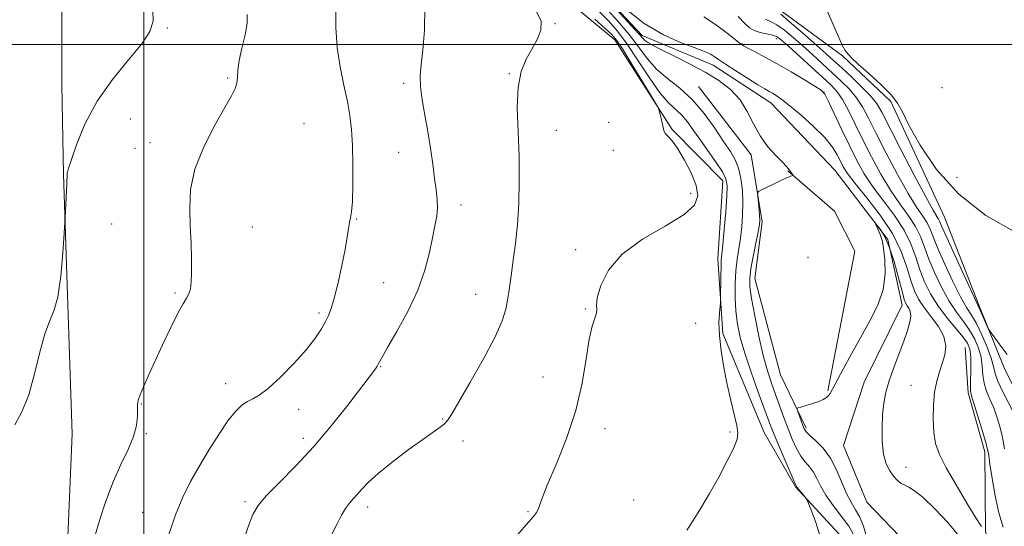
# Model space of a CAD drawing. Extents: x 2082300 to 2085200, y 339800 to 342700.
# Drawn here: x 2083468 to 2083723, y 341875 to 342006 of the extents above; entities that cross this region are included whole.
import ezdxf

# ---------------------------------------------------------------- set-up
doc = ezdxf.new("R2010")
doc.units = 0
doc.header["$MEASUREMENT"] = 0
for name, color, linetype, lineweight in [('32000', 7, 'Continuous', 0), ('DTM HARD BREAKLINE', 7, 'Continuous', 0), ('DTM SPOT ELEVATION', 2, 'Continuous', 13), ('INDEX CONTOUR', 41, 'Continuous', 13), ('INTERMEDIATE CONTOUR', 44, 'Continuous', 0)]:
    doc.layers.add(name, color=color, linetype=linetype, lineweight=lineweight)

msp = doc.modelspace()

# ---------------------------------------------------------------- linework, layer by layer
at = {"layer": '32000', "flags": 128}
for points in [[(2083500, 342500), (2083500, 340000)], [(2085000, 342000), (2082500, 342000)]]:
    msp.add_lwpolyline(points, dxfattribs=at)
at = {"layer": 'DTM HARD BREAKLINE'}
for points in [[(2083500.21, 342184.3, 1175.65), (2083505.58, 342151.34, 1173.66), (2083512.79, 342129.25, 1172.48), (2083528.24, 342109.46, 1170.89), (2083548.4, 342089.34, 1170.36), (2083560.4, 342081.04, 1170.13), (2083578.31, 342078.28, 1169.22), (2083586.79, 342070.58, 1169.57), (2083606.97, 342054.87, 1169.1), (2083635.98, 342040.88, 1168.66), (2083656.71, 342019.29, 1168.39), (2083663.12, 342010.43, 1168.36), (2083681.26, 341997.09, 1169.89), (2083693.83, 341985.25, 1169.78), (2083707.75, 341955.18, 1169.04), (2083716.71, 341932.19, 1168.13), (2083723.37, 341915.69, 1167.78), (2083730.63, 341901.24, 1167.42), (2083730.24, 341885.67, 1167.04), (2083733.91, 341862.72, 1164.43), (2083739.35, 341840.34, 1161.99), (2083748.97, 341826.17, 1160.13), (2083758.85, 341809.35, 1158.66)], [(2083466.87, 342165.11, 1165.63), (2083480.35, 342159.14, 1164.87), (2083492.87, 342139.37, 1163.72), (2083507.09, 342110.47, 1163.37), (2083530.73, 342084.46, 1163.37), (2083550.91, 342068.46, 1162.31), (2083572.01, 342057.45, 1161.1), (2083588.71, 342049.11, 1160.16), (2083600.97, 342035.51, 1160.05), (2083612.34, 342020.45, 1159.81), (2083629.27, 342002.41, 1159.69), (2083647.74, 341994.65, 1159.43), (2083662.67, 341984.86, 1159.34), (2083679.31, 341967.41, 1158.81), (2083693.01, 341949.39, 1157.75), (2083696.73, 341932.32, 1157.4), (2083686.9, 341912.39, 1157.17), (2083681.51, 341895.97, 1156.84), (2083687.59, 341881.23, 1156.34), (2083696.05, 341872.36, 1155.99)], [(2083455.59, 342147.25, 1177.04), (2083473.16, 342137.44, 1174.95), (2083482.47, 342122.68, 1173.71), (2083494.37, 342097.92, 1174.01), (2083504.27, 342083.45, 1173.74), (2083520.64, 342069.53, 1173.3), (2083539.93, 342052.36, 1172.51), (2083554.25, 342039.04, 1171.51), (2083571.87, 342035.7, 1168.66), (2083590.04, 342027.65, 1167.34), (2083609.34, 342011.94, 1166.75), (2083622.21, 342001.28, 1166.51), (2083637.05, 341977.97, 1165.84), (2083650.2, 341964.66, 1164.66), (2083648.89, 341944.38, 1164.45), (2083650.24, 341924.97, 1163.66), (2083660.95, 341899.33, 1163.1), (2083669.09, 341885.17, 1162.1), (2083682.52, 341870.68, 1161.66)], [(2083457.82, 342129.01, 1184.5), (2083470.66, 342114.53, 1182.86), (2083477.94, 342102.43, 1182.06), (2083479.02, 342087.72, 1180.47), (2083478.87, 342063.62, 1180.12), (2083478.65, 342028.94, 1178.27), (2083478.69, 341989.55, 1177.06), (2083479.13, 341966.33, 1176.09), (2083480.37, 341929.87, 1175.8), (2083481.35, 341899, 1175.57), (2083479.97, 341866.09, 1174.6), (2083480.98, 341840.8, 1172.77), (2083480.23, 341815.53, 1170.42)], [(2083643.88, 341989.09, 1161.1), (2083657.59, 341971.37, 1160.31), (2083660.42, 341954.01, 1159.75), (2083658.56, 341939.32, 1159.19), (2083665.16, 341914.3, 1158.52), (2083671.83, 341900.44, 1157.69)], [(2083667.12, 341967.27, 1160.05), (2083679.23, 341956.79, 1159.6), (2083684.52, 341946.36, 1159.51), (2083677.45, 341910.16, 1158.12)], [(2083713.12, 341921.34, 1160.81), (2083713.93, 341909.58, 1161.75), (2083718.24, 341894.27, 1161.6), (2083718.4, 341873.69, 1160.05), (2083720.98, 341862.5, 1159.96)]]:
    msp.add_polyline3d(points, dxfattribs=at)
at = {"layer": 'DTM SPOT ELEVATION'}
for p in [(2083506.05, 342004.28, 1175.8), (2083606.64, 342005.46, 1167.9), (2083664.11, 342001.583, 1163.505), (2083655.205, 342000.262, 1162.105), (2083521.73, 341991.35, 1174.1), (2083594.8, 341992.5, 1168.1), (2083567.37, 341989.92, 1170.3), (2083707.14, 341988.86, 1171.2), (2083676.44, 341987.713, 1161.965), (2083496.45, 341980.71, 1174.6), (2083541.57, 341979.45, 1173.4), (2083620.6, 341979.84, 1167.1), (2083606.99, 341977.71, 1167.1), (2083501.55, 341974.56, 1174.4), (2083497.7, 341973.07, 1174.3), (2083566.12, 341972.07, 1170.7), (2083621.78, 341972.56, 1166.9), (2083710.96, 341965.58, 1171.2), (2083641.89, 341961.38, 1166.6), (2083582.25, 341958.4, 1169.5), (2083491.6, 341953.46, 1174.9), (2083555.19, 341954.7, 1171.9), (2083528.09, 341952.63, 1173.3), (2083612.06, 341946.78, 1166.5), (2083672.299, 341944.745, 1159.865), (2083562.17, 341938.17, 1170.9), (2083508.02, 341935.53, 1174.2), (2083586.06, 341935.18, 1168.8), (2083545.46, 341930.35, 1172.3), (2083614.58, 341931.37, 1166.1), (2083643.16, 341927.61, 1165.3), (2083561.47, 341916.41, 1169.9), (2083603.53, 341913.68, 1166.8), (2083521.19, 341911.97, 1172.6), (2083699.06, 341911.507, 1158.885), (2083499.34, 341906.73, 1173.9), (2083540.14, 341905.31, 1171.4), (2083577.49, 341902.79, 1168.1), (2083619.68, 341900.27, 1165.5), (2083652.1, 341899.46, 1164.3), (2083500.62, 341898.97, 1173.8), (2083541.38, 341897.79, 1170.5), (2083582.76, 341897.11, 1167.6), (2083697.775, 341890.286, 1158.745), (2083627.1, 341881.75, 1165.1), (2083526.2, 341881.36, 1170.3), (2083558.04, 341879.95, 1167.5), (2083499.7, 341878.54, 1172.8), (2083599.68, 341878.74, 1166.1)]:
    msp.add_point(p, dxfattribs=at)
at = {"layer": 'INDEX CONTOUR'}
for points in [[(2083675.4439, 342012.972, 1170), (2083680.029, 342002.439, 1170), (2083681.309, 341999.684, 1170), (2083681.972, 341998.491, 1170), (2083682.759, 341997.493, 1170), (2083683.615, 341996.562, 1170), (2083685.32, 341994.936, 1170), (2083688.072, 341992.479, 1170), (2083691.223, 341989.63, 1170), (2083693.914, 341986.973, 1170), (2083695.578, 341984.836, 1170), (2083696.811, 341982.52, 1170), (2083698.5011, 341979.07, 1170), (2083701.396, 341973.8579, 1170), (2083705.692, 341967.556, 1170), (2083711.443, 341961.164, 1170), (2083718.473, 341955.614, 1170), (2083725.671, 341951.588, 1170)], [(2083525.713, 341870.933, 1170), (2083527.1391, 341875.109, 1170), (2083528.276, 341878.042, 1170), (2083529.602, 341880.33, 1170), (2083531.729, 341882.838, 1170), (2083535.084, 341886.258, 1170), (2083539.358, 341890.582, 1170), (2083544.06, 341895.6299, 1170), (2083548.709, 341901.122, 1170), (2083552.869, 341906.377, 1170), (2083559.853, 341915.496, 1170), (2083560.242, 341916.06, 1170), (2083560.5431, 341916.558, 1170), (2083560.8, 341917.037, 1170), (2083561.11, 341917.639, 1170), (2083561.795, 341918.881, 1170), (2083563.229, 341921.371, 1170), (2083565.613, 341925.487, 1170), (2083568.443, 341930.693, 1170), (2083571.042, 341936.219, 1170), (2083572.887, 341941.404, 1170), (2083574.082, 341946.001, 1170), (2083574.889, 341949.87, 1170), (2083575.518, 341952.94, 1170), (2083575.965, 341955.43, 1170), (2083576.176, 341957.631, 1170), (2083576.118, 341959.829, 1170), (2083575.844, 341962.286, 1170), (2083575.428, 341965.264, 1170), (2083574.93, 341968.929, 1170), (2083574.349, 341973.084, 1170), (2083573.668, 341977.442, 1170), (2083572.904, 341981.722, 1170), (2083572.208, 341985.682, 1170), (2083571.765, 341989.088, 1170), (2083571.706, 341991.884, 1170), (2083571.955, 341994.745, 1170), (2083572.384, 341998.522, 1170), (2083572.822, 342003.75, 1170), (2083572.933, 342009.69, 1170)], [(2083624.767, 342009.505, 1160), (2083629.819, 342005.521, 1160), (2083634.802, 342002.541, 1160), (2083639.261, 342000.522, 1160), (2083642.766, 341999.218, 1160), (2083645.033, 341998.397, 1160), (2083646.364, 341997.862, 1160), (2083647.207, 341997.429, 1160), (2083647.996, 341996.914, 1160), (2083649.109, 341996.134, 1160), (2083650.913, 341994.913, 1160), (2083653.593, 341993.172, 1160), (2083656.623, 341991.249, 1160), (2083659.297, 341989.584, 1160), (2083661.094, 341988.499, 1160), (2083662.2301, 341987.846, 1160), (2083663.102, 341987.359, 1160), (2083664.091, 341986.768, 1160), (2083665.499, 341985.7921, 1160), (2083667.609, 341984.148, 1160), (2083670.543, 341981.68, 1160), (2083673.7841, 341978.754, 1160), (2083676.655, 341975.866, 1160), (2083678.642, 341973.4109, 1160), (2083679.895, 341971.399, 1160), (2083680.7309, 341969.739, 1160), (2083681.489, 341968.268, 1160), (2083682.607, 341966.524, 1160), (2083684.551, 341963.973, 1160), (2083687.572, 341960.257, 1160), (2083691.078, 341955.732, 1160), (2083694.267, 341950.9319, 1160), (2083696.525, 341946.335, 1160), (2083698.005, 341942.207, 1160), (2083699.047, 341938.756, 1160), (2083699.975, 341936.088, 1160), (2083701.033, 341933.892, 1160), (2083702.451, 341931.755, 1160), (2083704.324, 341929.36, 1160), (2083706.23, 341926.787, 1160), (2083707.614, 341924.214, 1160), (2083708.072, 341921.78, 1160), (2083707.802, 341919.476, 1160), (2083707.148, 341917.253, 1160), (2083706.414, 341915.032, 1160), (2083705.731, 341912.613, 1160), (2083705.186, 341909.762, 1160), (2083704.855, 341906.362, 1160), (2083704.77, 341902.746, 1160), (2083704.951, 341899.362, 1160), (2083705.452, 341896.4731, 1160), (2083706.461, 341893.614, 1160), (2083708.203, 341890.136, 1160), (2083710.745, 341885.675, 1160), (2083713.548, 341881, 1160), (2083715.914, 341877.162, 1160), (2083717.335, 341874.9, 1160)], [(2083684.084, 341873.002, 1160), (2083682.895, 341874.969, 1160), (2083681.029, 341877.496, 1160), (2083678.866, 341880.318, 1160), (2083676.915, 341883.065, 1160), (2083675.548, 341885.434, 1160), (2083674.592, 341887.403, 1160), (2083673.737, 341889.017, 1160), (2083672.741, 341890.359, 1160), (2083671.623, 341891.663, 1160), (2083670.469, 341893.202, 1160), (2083669.345, 341895.187, 1160), (2083668.249, 341897.583, 1160), (2083667.155, 341900.295, 1160), (2083666.05, 341903.219, 1160), (2083663.874, 341909.198, 1160), (2083662.838, 341912.0909, 1160), (2083661.802, 341915.291, 1160), (2083660.718, 341919.279, 1160), (2083659.574, 341924.288, 1160), (2083658.507, 341929.553, 1160), (2083657.691, 341934.058, 1160), (2083657.264, 341937.119, 1160), (2083657.223, 341939.369, 1160), (2083657.524, 341941.769, 1160), (2083658.101, 341944.984, 1160), (2083658.781, 341948.484, 1160), (2083659.366, 341951.44, 1160), (2083659.702, 341953.278, 1160), (2083659.811, 341954.4281, 1160), (2083659.76, 341955.578, 1160), (2083659.615, 341957.214, 1160), (2083659.2799, 341960.559, 1160), (2083659.236, 341961.424, 1160), (2083659.499, 341961.878, 1160), (2083660.298, 341962.31, 1160), (2083663.547, 341963.869, 1160), (2083665.273, 341964.684, 1160), (2083666.592, 341965.291, 1160), (2083668.339, 341966.061, 1160), (2083668.408, 341966.157, 1160), (2083668.323, 341966.301, 1160), (2083667.304, 341967.726, 1160), (2083666.74, 341968.391, 1160), (2083665.675, 341969.499, 1160), (2083663.965, 341971.215, 1160), (2083661.9, 341973.504, 1160), (2083659.881, 341976.28, 1160), (2083658.18, 341979.419, 1160), (2083656.568, 341982.6601, 1160), (2083654.6889, 341985.703, 1160), (2083652.2501, 341988.331, 1160), (2083649.221, 341990.644, 1160), (2083645.633, 341992.823, 1160), (2083641.61, 341994.985, 1160), (2083637.649, 341996.993, 1160), (2083634.336, 341998.643, 1160), (2083632.104, 341999.795, 1160), (2083630.775, 342000.556, 1160), (2083630.013, 342001.092, 1160), (2083629.432, 342001.647, 1160), (2083626.346, 342005.086, 1160), (2083622.83, 342008.912, 1160)]]:
    msp.add_polyline3d(points, dxfattribs=at)
at = {"layer": 'INTERMEDIATE CONTOUR'}
for points in [[(2083506.402, 341872.595, 1172), (2083508.206, 341877.939, 1172), (2083510.072, 341882.509, 1172), (2083512.066, 341886.545, 1172), (2083514.296, 341890.513, 1172), (2083516.8111, 341894.719, 1172), (2083519.399, 341898.816, 1172), (2083521.787, 341902.295, 1172), (2083523.769, 341904.776, 1172), (2083525.408, 341906.3861, 1172), (2083526.833, 341907.383, 1172), (2083528.214, 341908.0781, 1172), (2083529.885, 341909.004, 1172), (2083532.218, 341910.7471, 1172), (2083535.408, 341913.677, 1172), (2083538.947, 341917.293, 1172), (2083542.145, 341920.8769, 1172), (2083544.475, 341923.851, 1172), (2083546.038, 341926.207, 1172), (2083547.095, 341928.077, 1172), (2083547.893, 341929.671, 1172), (2083548.606, 341931.517, 1172), (2083549.397, 341934.22, 1172), (2083550.3651, 341938.139, 1172), (2083551.373, 341942.639, 1172), (2083552.221, 341946.838, 1172), (2083552.767, 341950.041, 1172), (2083553.095, 341952.302, 1172), (2083553.343, 341953.862, 1172), (2083553.617, 341955.055, 1172), (2083553.893, 341956.588, 1172), (2083554.114, 341959.263, 1172), (2083554.231, 341963.571, 1172), (2083554.233, 341968.777, 1172), (2083554.117, 341973.837, 1172), (2083553.87, 341977.985, 1172), (2083553.445, 341981.573, 1172), (2083552.787, 341985.233, 1172), (2083551.887, 341989.458, 1172), (2083550.934, 341994.194, 1172), (2083550.164, 341999.25, 1172), (2083549.772, 342004.4431, 1172), (2083549.792, 342009.625, 1172)], [(2083675.627, 341871.78, 1162), (2083674.267, 341876.182, 1162), (2083673.085, 341879.403, 1162), (2083672.405, 341881.164, 1162), (2083672.042, 341881.944, 1162), (2083671.687, 341882.414, 1162), (2083669.852, 341884.61, 1162), (2083669.513, 341885.046, 1162), (2083669.311, 341885.353, 1162), (2083669.228, 341885.502, 1162), (2083668.922, 341886.155, 1162), (2083668.183, 341887.833, 1162), (2083666.898, 341890.817, 1162), (2083665.359, 341894.435, 1162), (2083663.96, 341897.777, 1162), (2083662.963, 341900.246, 1162), (2083662.109, 341902.488, 1162), (2083659.4111, 341909.816, 1162), (2083657.58, 341914.933, 1162), (2083655.921, 341919.887, 1162), (2083654.749, 341923.982, 1162), (2083654.026, 341927.459, 1162), (2083653.629, 341930.791, 1162), (2083653.449, 341934.326, 1162), (2083653.455, 341937.9189, 1162), (2083653.634, 341941.299, 1162), (2083653.963, 341944.28, 1162), (2083654.789, 341949.752, 1162), (2083655.135, 341952.67, 1162), (2083655.362, 341955.759, 1162), (2083655.428, 341958.954, 1162), (2083655.291, 341962.168, 1162), (2083654.929, 341965.215, 1162), (2083654.321, 341967.888, 1162), (2083653.433, 341970.101, 1162), (2083652.171, 341972.256, 1162), (2083650.426, 341974.882, 1162), (2083648.13, 341978.315, 1162), (2083645.378, 341982.141, 1162), (2083642.306, 341985.755, 1162), (2083639.069, 341988.716, 1162), (2083635.896, 341991.227, 1162), (2083633.038, 341993.654, 1162), (2083630.635, 341996.309, 1162), (2083625.879, 342002.587, 1162), (2083622.856, 342006.192, 1162), (2083619.653, 342009.729, 1162)], [(2083466.479, 341901.311, 1176), (2083468.349, 341904.6969, 1176), (2083470.09, 341909.099, 1176), (2083471.613, 341914.535, 1176), (2083472.968, 341920.16, 1176), (2083474.242, 341924.913, 1176), (2083475.491, 341928.147, 1176), (2083476.657, 341930.863, 1176), (2083477.652, 341934.477, 1176), (2083478.408, 341939.89, 1176), (2083478.936, 341945.956, 1176), (2083479.269, 341951.014, 1176), (2083479.608, 341956.738, 1176), (2083479.9779, 341963.852, 1176), (2083480.084, 341966.538, 1176), (2083480.145, 341966.918, 1176), (2083480.438, 341967.9069, 1176), (2083481.185, 341970.201, 1176), (2083482.587, 341974.2541, 1176), (2083484.779, 341979.556, 1176), (2083487.876, 341985.351, 1176), (2083491.834, 341990.962, 1176), (2083495.966, 341996.015, 1176), (2083499.426, 342000.212, 1176), (2083501.549, 342003.41, 1176), (2083502.413, 342006.076, 1176), (2083502.28, 342008.833, 1176)], [(2083487.158, 341872.024, 1174), (2083488.472, 341876.455, 1174), (2083490.112, 341881.472, 1174), (2083491.999, 341886.471, 1174), (2083494.012, 341890.958, 1174), (2083495.882, 341894.871, 1174), (2083497.297, 341898.261, 1174), (2083498.0451, 341901.159, 1174), (2083498.293, 341903.532, 1174), (2083498.325, 341906.592, 1174), (2083498.505, 341907.684, 1174), (2083498.977, 341909.065, 1174), (2083499.849, 341911.121, 1174), (2083501.134, 341913.966, 1174), (2083504.854, 341922.0521, 1174), (2083506.957, 341926.531, 1174), (2083508.81, 341930.2759, 1174), (2083510.166, 341932.713, 1174), (2083511.0769, 341934.195, 1174), (2083511.665, 341935.309, 1174), (2083512.041, 341936.587, 1174), (2083512.253, 341938.354, 1174), (2083512.334, 341940.883, 1174), (2083512.315, 341944.344, 1174), (2083512.21, 341948.4931, 1174), (2083512.031, 341952.981, 1174), (2083511.865, 341957.559, 1174), (2083512.111, 341962.367, 1174), (2083513.242, 341967.641, 1174), (2083515.523, 341973.436, 1174), (2083518.367, 341979.079, 1174), (2083520.978, 341983.713, 1174), (2083522.7301, 341986.739, 1174), (2083523.695, 341988.59, 1174), (2083524.119, 341989.954, 1174), (2083524.251, 341991.44, 1174), (2083524.354, 341993.338, 1174), (2083524.699, 341995.857, 1174), (2083525.442, 341999.072, 1174), (2083526.286, 342002.516, 1174), (2083526.823, 342005.591, 1174), (2083526.784, 342007.837, 1174)], [(2083548.689, 341872.696, 1168), (2083550.131, 341875.59, 1168), (2083551.302, 341877.85, 1168), (2083552.328, 341879.591, 1168), (2083553.32, 341880.94, 1168), (2083554.321, 341882.087, 1168), (2083555.36, 341883.24, 1168), (2083556.53, 341884.6, 1168), (2083558.187, 341886.353, 1168), (2083560.755, 341888.682, 1168), (2083564.443, 341891.641, 1168), (2083568.605, 341894.78, 1168), (2083572.382, 341897.522, 1168), (2083576.878, 341900.675, 1168), (2083577.986, 341901.538, 1168), (2083578.773, 341902.407, 1168), (2083579.779, 341904.0009, 1168), (2083584.559, 341912.219, 1168), (2083588.01, 341918.294, 1168), (2083591.033, 341924, 1168), (2083592.933, 341928.292, 1168), (2083593.905, 341931.351, 1168), (2083594.365, 341933.667, 1168), (2083594.674, 341935.709, 1168), (2083595.347, 341940.583, 1168), (2083595.85, 341944.106, 1168), (2083596.406, 341948.405, 1168), (2083596.906, 341953.341, 1168), (2083597.253, 341958.788, 1168), (2083597.406, 341964.669, 1168), (2083597.337, 341970.914, 1168), (2083597.076, 341977.374, 1168), (2083596.885, 341983.565, 1168), (2083597.085, 341988.922, 1168), (2083597.899, 341993.047, 1168), (2083599.172, 341996.21, 1168), (2083600.652, 341998.848, 1168), (2083602.058, 342001.3269, 1168), (2083602.9981, 342003.732, 1168), (2083603.0489, 342006.075, 1168), (2083601.927, 342008.388, 1168)], [(2083640.899, 341873.937, 1164), (2083642.567, 341876.495, 1164), (2083644.549, 341879.683, 1164), (2083646.787, 341883.478, 1164), (2083649.171, 341887.75, 1164), (2083651.389, 341891.932, 1164), (2083653.078, 341895.345, 1164), (2083653.967, 341897.571, 1164), (2083654.151, 341899.206, 1164), (2083653.816, 341901.107, 1164), (2083652.269, 341907.587, 1164), (2083651.333, 341911.769, 1164), (2083650.461, 341916.183, 1164), (2083649.76, 341920.52, 1164), (2083649.329, 341924.468, 1164), (2083649.227, 341927.76, 1164), (2083649.34, 341930.297, 1164), (2083649.6159, 341933.004, 1164), (2083649.656, 341933.8, 1164), (2083649.709, 341940.014, 1164), (2083649.754, 341942.402, 1164), (2083649.828, 341944.043, 1164), (2083649.967, 341945.612, 1164), (2083650.211, 341948.064, 1164), (2083650.574, 341952, 1164), (2083650.965, 341956.591, 1164), (2083651.268, 341960.649, 1164), (2083651.355, 341963.328, 1164), (2083651.039, 341965.144, 1164), (2083650.124, 341966.952, 1164), (2083648.508, 341969.399, 1164), (2083644.427, 341975.177, 1164), (2083642.646, 341977.746, 1164), (2083641.0761, 341979.92, 1164), (2083639.5689, 341981.7, 1164), (2083636.133, 341984.925, 1164), (2083633.9, 341987.5189, 1164), (2083631.196, 341991.356, 1164), (2083628.261, 341995.831, 1164), (2083625.411, 342000.088, 1164), (2083622.878, 342003.475, 1164), (2083620.55, 342006.1509, 1164), (2083618.231, 342008.476, 1164)], [(2083645.335, 342007.182, 1162), (2083648.574, 342005.057, 1162), (2083651.369, 342002.953, 1162), (2083654.72, 342000.26, 1162), (2083655.614, 341999.658, 1162), (2083656.743, 341999.048, 1162), (2083658.588, 341998.091, 1162), (2083661.156, 341996.729, 1162), (2083664.3341, 341994.978, 1162), (2083667.925, 341992.914, 1162), (2083671.394, 341990.866, 1162), (2083674.124, 341989.226, 1162), (2083675.717, 341988.183, 1162), (2083676.652, 341987.125, 1162), (2083677.627, 341985.239, 1162), (2083681.118, 341977.843, 1162), (2083683.138, 341973.615, 1162), (2083684.999, 341969.8799, 1162), (2083686.898, 341966.485, 1162), (2083689.1341, 341963.092, 1162), (2083691.873, 341959.449, 1162), (2083694.746, 341955.649, 1162), (2083697.25, 341951.871, 1162), (2083699.023, 341948.261, 1162), (2083700.278, 341944.826, 1162), (2083701.366, 341941.542, 1162), (2083702.598, 341938.379, 1162), (2083704.11, 341935.2981, 1162), (2083705.995, 341932.252, 1162), (2083708.261, 341929.247, 1162), (2083712.497, 341924.176, 1162), (2083713.724, 341922.464, 1162), (2083714.352, 341920.939, 1162), (2083714.584, 341919.073, 1162), (2083714.608, 341916.537, 1162), (2083714.47, 341911.487, 1162), (2083714.506, 341910.031, 1162), (2083714.758, 341908.797, 1162), (2083716.316, 341903.79, 1162), (2083717.425, 341900.144, 1162), (2083718.359, 341896.974, 1162), (2083718.901, 341894.942, 1162), (2083719.211, 341893.3249, 1162), (2083719.547, 341891.055, 1162), (2083720.115, 341887.389, 1162), (2083720.909, 341882.885, 1162), (2083721.873, 341878.429, 1162), (2083722.942, 341874.716, 1162)], [(2083654.197, 342007.333, 1164), (2083655.901, 342005.52, 1164), (2083657.121, 342004.366, 1164), (2083658.347, 342003.642, 1164), (2083659.928, 342003.143, 1164), (2083663.18, 342002.42, 1164), (2083664.307, 342001.988, 1164), (2083665.466, 342001.162, 1164), (2083667.241, 341999.591, 1164), (2083676.186, 341991.465, 1164), (2083678.345, 341989.452, 1164), (2083679.911, 341987.734, 1164), (2083681.288, 341985.71, 1164), (2083682.815, 341982.906, 1164), (2083684.57, 341979.371, 1164), (2083686.571, 341975.28, 1164), (2083688.814, 341970.837, 1164), (2083691.227, 341966.364, 1164), (2083693.717, 341962.211, 1164), (2083696.175, 341958.641, 1164), (2083698.414, 341955.567, 1164), (2083700.233, 341952.811, 1164), (2083701.521, 341950.186, 1164), (2083702.55, 341947.445, 1164), (2083703.684, 341944.327, 1164), (2083705.1991, 341940.694, 1164), (2083707.013, 341936.8909, 1164), (2083708.957, 341933.385, 1164), (2083710.874, 341930.515, 1164), (2083712.669, 341928.112, 1164), (2083714.261, 341925.878, 1164), (2083715.58, 341923.576, 1164), (2083716.581, 341921.2061, 1164), (2083717.23, 341918.824, 1164), (2083717.541, 341916.485, 1164), (2083717.722, 341914.225, 1164), (2083718.0301, 341912.077, 1164), (2083718.656, 341910.039, 1164), (2083719.528, 341907.967, 1164), (2083720.505, 341905.681, 1164), (2083721.456, 341903.069, 1164), (2083722.288, 341900.286, 1164), (2083722.915, 341897.554, 1164), (2083723.291, 341895.022, 1164)], [(2083661.287, 342006.65, 1166), (2083662.627, 342006.027, 1166), (2083664.225, 342005.156, 1166), (2083666.195, 342003.734, 1166), (2083668.474, 342001.8409, 1166), (2083670.957, 341999.6539, 1166), (2083673.539, 341997.337, 1166), (2083678.634, 341992.703, 1166), (2083680.973, 341990.528, 1166), (2083683.08, 341988.401, 1166), (2083684.899, 341986.2259, 1166), (2083686.444, 341983.851, 1166), (2083688.02, 341980.901, 1166), (2083690.004, 341976.944, 1166), (2083692.629, 341971.794, 1166), (2083695.556, 341966.243, 1166), (2083698.3, 341961.33, 1166), (2083700.476, 341957.833, 1166), (2083702.082, 341955.484, 1166), (2083703.216, 341953.751, 1166), (2083704.019, 341952.111, 1166), (2083704.822, 341950.064, 1166), (2083706.002, 341947.113, 1166), (2083707.8, 341943.009, 1166), (2083709.917, 341938.485, 1166), (2083711.919, 341934.518, 1166), (2083713.4871, 341931.7831, 1166), (2083714.768, 341929.749, 1166), (2083716.026, 341927.58, 1166), (2083717.436, 341924.6889, 1166), (2083718.811, 341921.473, 1166), (2083719.876, 341918.575, 1166), (2083720.474, 341916.4331, 1166), (2083720.905, 341914.6609, 1166), (2083721.589, 341912.668, 1166), (2083722.807, 341910.048, 1166), (2083725.663, 341904.457, 1166)], [(2083665.27, 342007.893, 1168), (2083668.083, 342005.48, 1168), (2083671.483, 342002.52, 1168), (2083674.673, 341999.7181, 1168), (2083677.081, 341997.582, 1168), (2083679.034, 341995.82, 1168), (2083681.082, 341993.941, 1168), (2083683.601, 341991.604, 1168), (2083686.25, 341989.067, 1168), (2083688.51, 341986.742, 1168), (2083690.074, 341984.796, 1168), (2083691.47, 341982.432, 1168), (2083696.444, 341972.75, 1168), (2083699.885, 341966.121, 1168), (2083702.884, 341960.449, 1168), (2083704.777, 341957.026, 1168), (2083705.751, 341955.401, 1168), (2083706.199, 341954.691, 1168), (2083706.517, 341954.037, 1168), (2083707.095, 341952.682, 1168), (2083708.32, 341949.898, 1168), (2083710.401, 341945.324, 1168), (2083712.821, 341940.078, 1168), (2083717.039, 341931.04, 1168), (2083718.7609, 341927.051, 1168), (2083719.102, 341926.295, 1168), (2083719.52, 341925.62, 1168), (2083720.371, 341924.447, 1168), (2083721.917, 341922.359, 1168), (2083724.028, 341919.58, 1168)], [(2083595.172, 341870.7629, 1166), (2083599.792, 341875.996, 1166), (2083601.106, 341877.518, 1166), (2083601.857, 341878.502, 1166), (2083602.281, 341879.305, 1166), (2083603.2979, 341882.221, 1166), (2083604.657, 341885.63, 1166), (2083606.933, 341890.992, 1166), (2083609.625, 341897.735, 1166), (2083612.053, 341905.038, 1166), (2083613.708, 341912.133, 1166), (2083614.761, 341918.46, 1166), (2083615.557, 341923.512, 1166), (2083616.349, 341926.944, 1166), (2083617.45, 341930.3241, 1166), (2083617.483, 341931.228, 1166), (2083617.421, 341932.349, 1166), (2083617.639, 341934.288, 1166), (2083618.524, 341937.446, 1166), (2083620.528, 341941.417, 1166), (2083624.112, 341945.595, 1166), (2083629.416, 341949.469, 1166), (2083635.261, 341952.902, 1166), (2083640.146, 341955.8549, 1166), (2083642.91, 341958.363, 1166), (2083643.772, 341960.758, 1166), (2083643.292, 341963.448, 1166), (2083642.003, 341966.676, 1166), (2083640.308, 341970.024, 1166), (2083638.58, 341972.91, 1166), (2083637.134, 341974.895, 1166), (2083636.047, 341976.123, 1166), (2083635.335, 341976.883, 1166), (2083634.982, 341977.451, 1166), (2083634.8279, 341978.057, 1166), (2083634.683, 341978.92, 1166), (2083634.403, 341980.162, 1166), (2083634.053, 341981.523, 1166), (2083633.7491, 341982.648, 1166), (2083633.512, 341983.383, 1166), (2083632.983, 341984.3841, 1166), (2083631.711, 341986.508, 1166), (2083629.444, 341990.258, 1166), (2083626.729, 341994.719, 1166), (2083624.319, 341998.622, 1166), (2083622.715, 342001.064, 1166), (2083621.424, 342002.611, 1166), (2083619.706, 342004.197, 1166), (2083616.984, 342006.5659, 1166)], [(2083687.464, 341872.2701, 1158), (2083686.684, 341874.956, 1158), (2083685.761, 341877.287, 1158), (2083684.686, 341879.263, 1158), (2083683.512, 341881.201, 1158), (2083682.302, 341883.498, 1158), (2083679.755, 341889.62, 1158), (2083678.163, 341892.681, 1158), (2083676.254, 341895.216, 1158), (2083674.324, 341897.171, 1158), (2083672.755, 341898.572, 1158), (2083671.816, 341899.494, 1158), (2083671.321, 341900.219, 1158), (2083670.967, 341901.081, 1158), (2083669.65, 341904.743, 1158), (2083669.471, 341905.369, 1158), (2083669.673, 341905.675, 1158), (2083670.429, 341905.922, 1158), (2083671.814, 341906.315, 1158), (2083673.514, 341906.826, 1158), (2083675.116, 341907.373, 1158), (2083676.297, 341907.887, 1158), (2083677.097, 341908.3779, 1158), (2083677.641, 341908.868, 1158), (2083678.086, 341909.455, 1158), (2083678.692, 341910.517, 1158), (2083681.439, 341915.706, 1158), (2083683.615, 341919.745, 1158), (2083686.021, 341924.085, 1158), (2083688.393, 341928.297, 1158), (2083690.428, 341932.3801, 1158), (2083691.815, 341936.4411, 1158), (2083692.351, 341940.497, 1158), (2083692.275, 341944.195, 1158), (2083691.9371, 341947.09, 1158), (2083691.62, 341948.894, 1158), (2083691.336, 341949.934, 1158), (2083691.029, 341950.693, 1158), (2083690.007, 341953.098, 1158), (2083689.868, 341953.454, 1158), (2083689.963, 341953.416, 1158), (2083690.372, 341952.9531, 1158), (2083691.143, 341951.989, 1158), (2083692.192, 341950.279, 1158), (2083693.404, 341947.535, 1158), (2083694.656, 341943.682, 1158), (2083695.811, 341939.497, 1158), (2083696.7289, 341935.971, 1158), (2083697.32, 341933.831, 1158), (2083697.703, 341932.7629, 1158), (2083698.05, 341932.19, 1158), (2083698.473, 341931.607, 1158), (2083698.8491, 341930.8, 1158), (2083698.996, 341929.629, 1158), (2083698.765, 341927.97, 1158), (2083698.151, 341925.772, 1158), (2083697.181, 341922.999, 1158), (2083694.572, 341916.147, 1158), (2083693.379, 341912.757, 1158), (2083692.529, 341909.774, 1158), (2083691.99, 341906.954, 1158), (2083691.677, 341903.9339, 1158), (2083691.531, 341900.485, 1158), (2083691.6, 341896.927, 1158), (2083691.957, 341893.717, 1158), (2083692.64, 341891.209, 1158), (2083693.5459, 341889.349, 1158), (2083694.534, 341887.978, 1158), (2083695.495, 341886.954, 1158), (2083696.441, 341886.19, 1158), (2083697.416, 341885.617, 1158), (2083698.51, 341885.091, 1158), (2083699.998, 341884.189, 1158), (2083702.203, 341882.417, 1158), (2083705.268, 341879.484, 1158), (2083708.609, 341875.924, 1158), (2083711.461, 341872.476, 1158)]]:
    msp.add_polyline3d(points, dxfattribs=at)

doc.saveas('drawing.dxf')
